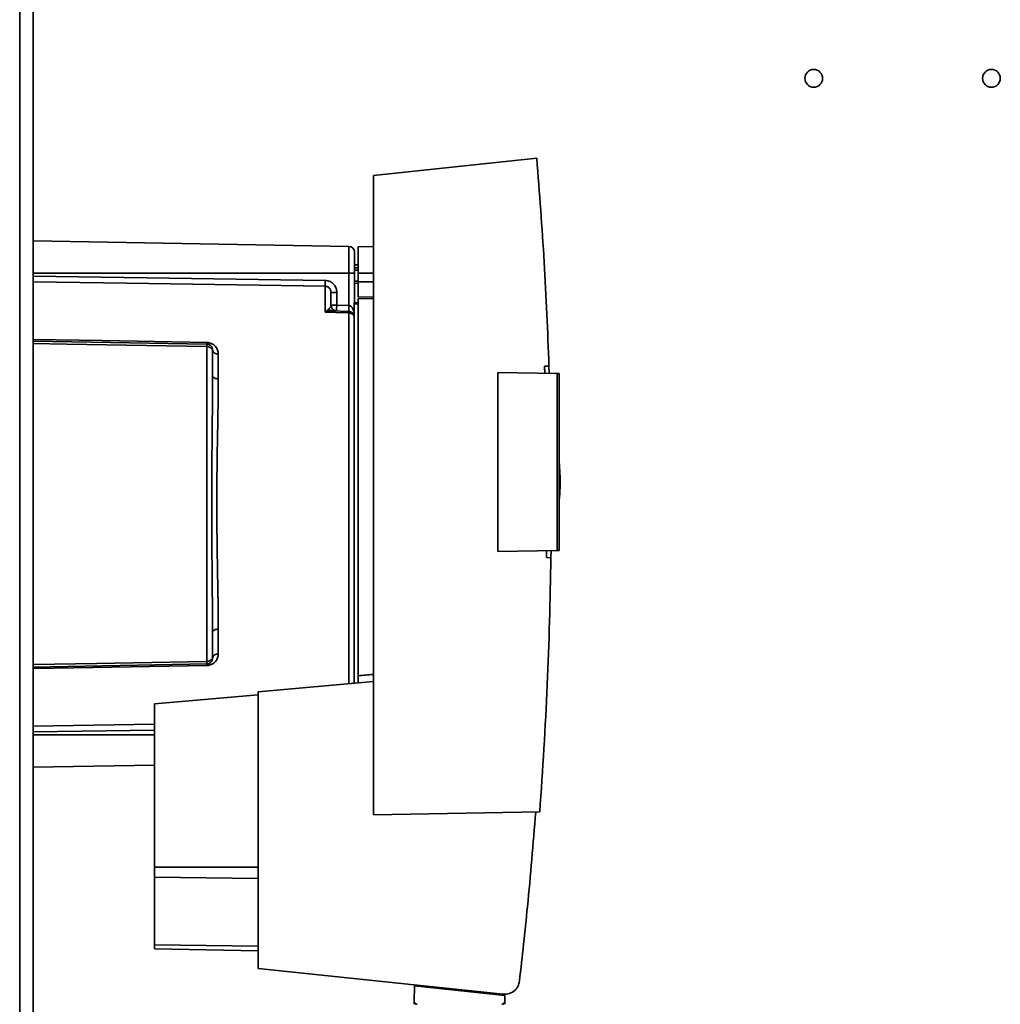
# Paper-space layout 'Blatt2' of a CAD drawing. Units: millimetres. Extents: x 0 to 4200, y 0 to 2970.
# Drawn here: x 993 to 1159, y 1707 to 1873 of the extents above; entities that cross this region are included whole.
import ezdxf

# ---------------------------------------------------------------- set-up
doc = ezdxf.new("R2010")
doc.units = ezdxf.units.MM

psp = doc.layouts.new('Blatt2')

# ---------------------------------------------------------------- linework, layer by layer
at = {"color": 1, "linetype": 'Continuous', "lineweight": 35, "ltscale": 10}
for p, q in [((993.01, 1525.6), (993.01, 2279.6)), ((1048.58, 1835.22), (1048.58, 1830.7)), ((1048.58, 1830.7), (995.31, 1830.7)), ((1050.16, 1830.7), (1052.76, 1830.7)), ((1052.76, 1829.2), (1050.16, 1829.2)), ((1052.76, 1826.39), (1050.16, 1826.35)), ((1050.16, 1825.52), (1049.46, 1825.52)), ((1048.58, 1823.97), (1048.58, 1761.33)), ((995.31, 1754.18), (1015.76, 1754.49)), ((995.31, 1753.2), (1015.76, 1753.5)), ((995.31, 1752.7), (1015.76, 1752.7)), ((1015.76, 1730.34), (1033.26, 1730.34)), ((1033.26, 1728.46), (1015.76, 1728.68)), ((1033.26, 1717.02), (1015.76, 1717.24)), ((1061.11, 1710.15), (1061.11, 1710.32)), ((1071.87, 1709.19), (1070.21, 1709.19))]:
    psp.add_line(p, q, dxfattribs=at)
at = {"color": 7, "linetype": 'Continuous', "lineweight": 35, "ltscale": 10}
for p, q in [((995.31, 1525.6), (995.31, 2279.6)), ((1080.3, 1850.09), (1052.76, 1847.2)), ((1052.76, 1847.2), (1052.76, 1739.2)), ((1048.58, 1835.22), (995.31, 1836.15)), ((1052.76, 1835.2), (1050.16, 1835.15)), ((1050.16, 1830.7), (1050.16, 1835.15)), ((1050.16, 1832.08), (1049.56, 1832.07)), ((1050.16, 1831.58), (1049.56, 1831.55)), ((1049.56, 1831.58), (1050.16, 1831.58)), ((1050.16, 1831.18), (1049.56, 1831.17)), ((1048.58, 1830.7), (1048.58, 1825.23)), ((1049.56, 1830.7), (1048.58, 1830.7)), ((1049.56, 1830.7), (1049.56, 1825.7)), ((1049.56, 1829.36), (1050.16, 1829.34)), ((1050.16, 1830.7), (1050.16, 1829.2)), ((1044.58, 1824.12), (1044.58, 1828.48)), ((1049.56, 1828.98), (1050.16, 1828.95)), ((1049.56, 1828.98), (1050.16, 1828.95)), ((1050.16, 1826.65), (1050.16, 1829.2)), ((1046.54, 1827.45), (1045.56, 1827.45)), ((1046.54, 1827.45), (1046.54, 1825.31)), ((1050.16, 1826.65), (1052.76, 1826.7)), ((1050.16, 1762.69), (1050.16, 1826.35)), ((1044.61, 1824.15), (1045.15, 1824.61)), ((1045.56, 1825.31), (1046.54, 1825.31)), ((1048.6, 1824.23), (1045.7, 1824.33)), ((1046.54, 1825.31), (1048.58, 1825.23)), ((1049.46, 1825.7), (1050.16, 1825.7)), ((1049.46, 1825.7), (1049.46, 1825.52)), ((1049.46, 1761.41), (1049.46, 1825.52)), ((995.31, 1819.23), (1024.58, 1818.72)), ((1024.58, 1818.31), (1024.58, 1765.09)), ((1026.54, 1817.04), (1026.54, 1812.82)), ((1081.62, 1814.98), (1082.37, 1814.99)), ((1082.37, 1814.99), (1082.4, 1813.78)), ((1073.76, 1783.67), (1073.76, 1813.93)), ((1073.76, 1813.93), (1083.76, 1813.76)), ((1083.76, 1783.84), (1083.76, 1813.76)), ((1084.06, 1813.75), (1083.76, 1813.76)), ((1084.06, 1813.75), (1084.06, 1783.85)), ((1084.25, 1796.1), (1084.06, 1798.97)), ((1083.76, 1783.84), (1073.76, 1783.67)), ((1082.71, 1783.82), (1082.7, 1782.63)), ((1083.76, 1783.84), (1084.06, 1783.85)), ((1082.7, 1782.63), (1081.95, 1782.64)), ((1026.54, 1770.58), (1026.54, 1766.36)), ((1024.58, 1764.68), (995.31, 1764.17)), ((1052.76, 1761.7), (1033.26, 1759.99)), ((1033.26, 1759.48), (1015.76, 1757.95)), ((1033.26, 1759.99), (1033.26, 1713.25)), ((1015.76, 1757.95), (1015.76, 1730.34)), ((995.31, 1747.25), (1015.76, 1747.61)), ((1052.76, 1739.2), (1080.81, 1739.69)), ((1015.76, 1730.34), (1015.76, 1728.68)), ((1015.76, 1728.68), (1015.76, 1717.24)), ((1015.76, 1717.24), (1015.76, 1716.55)), ((1033.26, 1716.24), (1015.76, 1716.55)), ((1033.26, 1713.25), (1074.63, 1708.9)), ((1059.67, 1710.3), (1059.62, 1707.64)), ((1059.67, 1710.3), (1074.89, 1708.7)), ((1073.91, 1708.98), (1073.91, 1708.8)), ((1074.9, 1707.64), (1074.89, 1708.7))]:
    psp.add_line(p, q, dxfattribs=at)
at = {"color": 1, "linetype": 'Continuous', "lineweight": 35, "ltscale": 10, "flags": 128}
for points in [[(995.31, 1830.2), (1018.25, 1829.86), (1044.58, 1829.47)], [(1044.58, 1828.48), (1011.07, 1828.98), (995.31, 1829.22)], [(995.31, 1819.5), (1006.96, 1819.3), (1024.58, 1818.99)], [(1024.58, 1818.31), (1000.95, 1818.72), (995.31, 1818.82)], [(995.31, 1764.58), (1006.03, 1764.76), (1024.58, 1765.09)], [(1024.58, 1764.41), (1002.13, 1764.02), (995.31, 1763.9)]]:
    psp.add_lwpolyline(points, dxfattribs=at)
at = {"color": 7, "linetype": 'Continuous', "lineweight": 35, "ltscale": 10, "flags": 128}
for points in [[(1048.58, 1823.97), (1046.34, 1824.05), (1044.58, 1824.12)], [(1026.54, 1812.82), (1026.35, 1812.84), (1026.17, 1812.87), (1026, 1812.92), (1025.85, 1812.99), (1025.73, 1813.08), (1025.64, 1813.17), (1025.58, 1813.28), (1025.56, 1813.39)], [(1026.54, 1770.58), (1026.35, 1770.56), (1026.17, 1770.53), (1026, 1770.48), (1025.85, 1770.41), (1025.73, 1770.32), (1025.64, 1770.23), (1025.58, 1770.12), (1025.56, 1770.01)]]:
    psp.add_lwpolyline(points, dxfattribs=at)
at = {"color": 7, "linetype": 'Continuous', "lineweight": 35, "ltscale": 100}
for centre in [(1127.06, 1863.6), (1157.06, 1863.6)]:
    psp.add_circle(centre, 1.5, dxfattribs=at)
for centre, radius, start, end in [((1048.56, 1834.22), 1, 0, 89), ((1064.04, 1828.97), 19.47, 178.5446, 181.4554), ((1046.56, 1825.31), 1, 180, 268), ((1060.86, 1824.56), 14.34, 177.0022, 180.9975), ((1062.9, 1824.48), 14.34, 177.0022, 180.9975), ((1055.77, 1824.73), 7.19, 176.0129, 183.9871), ((1044.95, 1824.94), 0.86, 246.397, 248.4198), ((1048.59, 1822.95), 1.02, 31.2247, 90.6508), ((1030.19, 1818.85), 5.61, 178.6078, 181.3922), ((1026.42, 1817.91), 0.881, 192.8728, 278.0888), ((1026.42, 1765.49), 0.881, 81.9112, 167.1272), ((1030.19, 1764.55), 5.61, 178.6078, 181.3922)]:
    psp.add_arc(centre, radius, start, end, dxfattribs=at)
at = {"color": 7, "linetype": 'Continuous', "lineweight": 35, "ltscale": 10}
for points, knots in [([(1080.3, 1850.09), (1080.76, 1844.25), (1081.67, 1832.56), (1082.14, 1820.85), (1082.37, 1814.99)], [0, 0, 0, 0, 0.500125, 1, 1, 1, 1]), ([(1044.58, 1829.47), (1044.87, 1829.43), (1045.45, 1829.34), (1046.1, 1828.8), (1046.48, 1828.14), (1046.52, 1827.68), (1046.54, 1827.45)], [0, 0, 0, 0, 0.279499, 0.559094, 0.779484, 1, 1, 1, 1]), ([(1045.56, 1827.45), (1045.55, 1827.58), (1045.52, 1827.85), (1045.33, 1828.13), (1045.13, 1828.31), (1044.96, 1828.4), (1044.77, 1828.47), (1044.64, 1828.47), (1044.58, 1828.48)], [0, 0, 0, 0, 0.2535291, 0.5041045, 0.6313261, 0.7561527, 0.8789228, 1, 1, 1, 1]), ([(1045.56, 1825.31), (1045.56, 1825.82), (1045.56, 1826.75), (1045.56, 1827.24), (1045.56, 1827.45)], [0, 0, 0, 0, 0.559938, 1, 1, 1, 1]), ([(1045.7, 1824.33), (1045.53, 1824.33), (1045.3, 1824.32), (1044.94, 1824.24), (1044.76, 1824.18), (1044.64, 1824.14)], [0, 0, 0, 0, 0.495575, 0.669863, 1, 1, 1, 1]), ([(1045.15, 1824.61), (1045.24, 1824.68), (1045.44, 1824.83), (1045.54, 1825.07), (1045.55, 1825.22), (1045.56, 1825.31)], [0, 0, 0, 0, 0.290827, 0.63693, 1, 1, 1, 1]), ([(1048.6, 1825.23), (1048.59, 1825.23), (1048.59, 1825.23), (1048.58, 1825.23), (1048.58, 1825.23)], [0, 0, 0, 0, 0.559999, 1, 1, 1, 1]), ([(1048.6, 1825.23), (1048.65, 1825.22), (1048.75, 1825.21), (1048.96, 1825.09), (1049.27, 1824.75), (1049.38, 1824.37), (1049.46, 1824.11)], [0, 0, 0, 0, 0.095276, 0.201226, 0.438203, 1, 1, 1, 1]), ([(1044.58, 1824.12), (1044.58, 1824.12), (1044.59, 1824.13), (1044.6, 1824.15), (1044.61, 1824.15)], [0, 0, 0, 0, 0.560003, 1, 1, 1, 1]), ([(1044.64, 1824.14), (1044.63, 1824.14), (1044.61, 1824.13), (1044.59, 1824.12), (1044.58, 1824.12), (1044.58, 1824.12)], [0, 0, 0, 0, 0.501038, 0.938166, 1, 1, 1, 1]), ([(1048.6, 1824.23), (1048.59, 1824.22), (1048.59, 1824.2), (1048.58, 1824.05), (1048.58, 1823.97)], [0, 0, 0, 0, 0.50004, 1, 1, 1, 1]), ([(1024.58, 1818.99), (1024.73, 1818.98), (1025.04, 1818.95), (1025.45, 1818.79), (1025.8, 1818.57), (1026.17, 1818.22), (1026.48, 1817.71), (1026.52, 1817.26), (1026.54, 1817.04)], [0, 0, 0, 0, 0.12367, 0.253174, 0.374159, 0.504042, 0.752317, 1, 1, 1, 1]), ([(1024.58, 1818.72), (1024.58, 1818.71), (1024.58, 1818.7), (1024.58, 1818.62), (1024.58, 1818.49), (1024.58, 1818.37), (1024.58, 1818.31)], [0, 0, 0, 0, 0.2507628, 0.5017414, 0.7505288, 1, 1, 1, 1]), ([(1024.58, 1818.72), (1024.63, 1818.71), (1024.76, 1818.7), (1024.95, 1818.64), (1025.15, 1818.54), (1025.32, 1818.39), (1025.44, 1818.21), (1025.51, 1818.04), (1025.56, 1817.86), (1025.56, 1817.76), (1025.56, 1817.72)], [0, 0, 0, 0, 0.103556, 0.243246, 0.382817, 0.528184, 0.667826, 0.781465, 0.895624, 1, 1, 1, 1]), ([(1025.56, 1817.72), (1025.56, 1817.72), (1025.56, 1817.73), (1025.52, 1817.8), (1025.44, 1817.9), (1025.33, 1818.01), (1025.17, 1818.12), (1024.98, 1818.22), (1024.77, 1818.29), (1024.64, 1818.3), (1024.58, 1818.31)], [0, 0, 0, 0, 0.101926, 0.2141983, 0.3259689, 0.4624217, 0.5774707, 0.7472905, 0.889688, 1, 1, 1, 1]), ([(1025.56, 1813.39), (1025.56, 1814.22), (1025.56, 1815.7), (1025.56, 1817.1), (1025.56, 1817.72)], [0, 0, 0, 0, 0.5599831, 1, 1, 1, 1]), ([(1081.66, 1813.79), (1081.65, 1814.02), (1081.64, 1814.41), (1081.63, 1814.81), (1081.62, 1814.98)], [0, 0, 0, 0, 0.56, 1, 1, 1, 1]), ([(1025.56, 1813.39), (1025.56, 1811.72), (1025.55, 1808.4), (1025.5, 1803.56), (1025.46, 1799.2), (1025.44, 1795.43), (1025.43, 1791.07), (1025.45, 1786.04), (1025.49, 1780.44), (1025.55, 1775), (1025.56, 1771.68), (1025.56, 1770.01)], [0, 0, 0, 0, 0.125449, 0.250501, 0.335867, 0.419062, 0.500034, 0.622298, 0.749499, 0.874551, 1, 1, 1, 1]), ([(1026.54, 1812.82), (1026.54, 1812.27), (1026.54, 1811.02), (1026.51, 1808.81), (1026.46, 1806.02), (1026.41, 1803.1), (1026.36, 1800.31), (1026.33, 1797.94), (1026.3, 1795.72), (1026.29, 1793.65), (1026.28, 1791.55), (1026.29, 1789.25), (1026.32, 1786.61), (1026.35, 1783.69), (1026.4, 1781.04), (1026.44, 1778.87), (1026.46, 1777.38), (1026.48, 1776.28), (1026.5, 1775.3), (1026.52, 1774.34), (1026.53, 1773.3), (1026.54, 1772.33), (1026.54, 1771.43), (1026.54, 1770.86), (1026.54, 1770.58)], [0, 0, 0, 0, 0.044058, 0.100409, 0.169054, 0.249989, 0.30773, 0.361598, 0.411592, 0.457714, 0.499963, 0.552295, 0.611406, 0.677293, 0.749956, 0.794589, 0.830307, 0.857105, 0.874982, 0.902555, 0.928847, 0.953851, 0.977569, 1, 1, 1, 1]), ([(1084.07, 1791.74), (1084.13, 1792.47), (1084.23, 1793.93), (1084.25, 1795.38), (1084.25, 1796.1)], [0, 0, 0, 0, 0.505764, 1, 1, 1, 1]), ([(1081.95, 1782.64), (1081.95, 1782.86), (1081.96, 1783.25), (1081.96, 1783.64), (1081.97, 1783.81)], [0, 0, 0, 0, 0.56, 1, 1, 1, 1]), ([(1082.7, 1782.63), (1082.55, 1775.47), (1082.25, 1761.14), (1081.29, 1746.84), (1080.81, 1739.69)], [0, 0, 0, 0, 0.499886, 1, 1, 1, 1]), ([(1025.56, 1770.01), (1025.56, 1769.18), (1025.56, 1767.7), (1025.56, 1766.3), (1025.56, 1765.68)], [0, 0, 0, 0, 0.5599492, 1, 1, 1, 1]), ([(1026.54, 1766.36), (1026.52, 1766.14), (1026.48, 1765.69), (1026.17, 1765.18), (1025.8, 1764.83), (1025.45, 1764.61), (1025.04, 1764.45), (1024.73, 1764.42), (1024.58, 1764.41)], [0, 0, 0, 0, 0.247706, 0.496048, 0.625521, 0.746805, 0.876246, 1, 1, 1, 1]), ([(1024.58, 1765.09), (1024.63, 1765.1), (1024.76, 1765.11), (1024.96, 1765.17), (1025.15, 1765.26), (1025.32, 1765.38), (1025.44, 1765.49), (1025.52, 1765.6), (1025.56, 1765.67), (1025.56, 1765.68), (1025.56, 1765.68)], [0, 0, 0, 0, 0.103663, 0.243096, 0.388788, 0.528877, 0.669181, 0.782801, 0.89666, 1, 1, 1, 1]), ([(1024.58, 1764.68), (1024.64, 1764.69), (1024.78, 1764.7), (1024.98, 1764.76), (1025.17, 1764.88), (1025.32, 1765.03), (1025.44, 1765.19), (1025.52, 1765.37), (1025.56, 1765.54), (1025.56, 1765.64), (1025.56, 1765.68)], [0, 0, 0, 0, 0.112956, 0.262477, 0.402037, 0.535553, 0.671191, 0.783065, 0.896389, 1, 1, 1, 1]), ([(1024.58, 1764.68), (1024.58, 1764.69), (1024.58, 1764.7), (1024.58, 1764.78), (1024.58, 1764.91), (1024.58, 1765.03), (1024.58, 1765.09)], [0, 0, 0, 0, 0.249472, 0.498259, 0.749237, 1, 1, 1, 1]), ([(1050.16, 1761.47), (1050.16, 1761.56), (1050.16, 1761.74), (1050.16, 1762.07), (1050.16, 1762.4), (1050.16, 1762.6), (1050.16, 1762.68), (1050.16, 1762.69)], [0, 0, 0, 0, 0.2109641, 0.4611034, 0.7131788, 0.967943, 1, 1, 1, 1]), ([(1080.13, 1739.68), (1079.69, 1734.34), (1078.92, 1724.8), (1077.85, 1715.28), (1077.38, 1711.1)], [0, 0, 0, 0, 0.5598343, 1, 1, 1, 1]), ([(1074.63, 1708.9), (1074.99, 1708.91), (1075.73, 1708.92), (1076.63, 1709.5), (1077.2, 1710.27), (1077.32, 1710.83), (1077.38, 1711.1)], [0, 0, 0, 0, 0.270428, 0.562415, 0.789603, 1, 1, 1, 1]), ([(1059.62, 1707.64), (1059.62, 1707.52), (1059.61, 1707.37), (1059.61, 1707.23), (1059.61, 1707.2), (1059.61, 1707.2), (1059.61, 1707.2)], [0, 0, 0, 0, 0.759745, 0.932709, 0.973735, 1, 1, 1, 1]), ([(1060.11, 1707.2), (1060.05, 1707.21), (1059.92, 1707.22), (1059.76, 1707.34), (1059.66, 1707.49), (1059.63, 1707.59), (1059.62, 1707.64)], [0, 0, 0, 0, 0.2583856, 0.5423202, 0.7741537, 1, 1, 1, 1]), ([(1074.41, 1707.2), (1074.48, 1707.21), (1074.61, 1707.22), (1074.76, 1707.34), (1074.86, 1707.49), (1074.89, 1707.59), (1074.9, 1707.64)], [0, 0, 0, 0, 0.258386, 0.54232, 0.774154, 1, 1, 1, 1]), ([(1074.91, 1707.2), (1074.91, 1707.2), (1074.91, 1707.2), (1074.91, 1707.22), (1074.91, 1707.26), (1074.91, 1707.4), (1074.91, 1707.54), (1074.9, 1707.64)], [0, 0, 0, 0, 0.02322, 0.058536, 0.139175, 0.36038, 1, 1, 1, 1])]:
    psp.add_open_spline(points, degree=3, knots=knots, dxfattribs=at)
for points in [[(1049.56, 1834.22), (1049.56, 1834.16), (1049.56, 1834.06), (1049.56, 1833.25), (1049.56, 1832.08), (1049.56, 1831.16), (1049.56, 1830.7)], [(1045.15, 1824.61), (1045.23, 1824.54), (1045.39, 1824.38), (1045.59, 1824.35), (1045.7, 1824.33)], [(1048.6, 1824.23), (1048.69, 1824.22), (1048.87, 1824.2), (1049.11, 1824.08), (1049.32, 1823.91), (1049.42, 1823.75), (1049.46, 1823.67)]]:
    psp.add_open_spline(points, degree=3, dxfattribs=at)
at = {"color": 1, "linetype": 'Continuous', "lineweight": 35, "ltscale": 10}
psp.add_open_spline([(1052.76, 1762.91), (1052.31, 1762.87), (1051.44, 1762.8), (1050.57, 1762.73), (1050.16, 1762.69)], degree=3, knots=[0, 0, 0, 0, 0.526158, 1, 1, 1, 1], dxfattribs=at)

doc.saveas('drawing.dxf')
